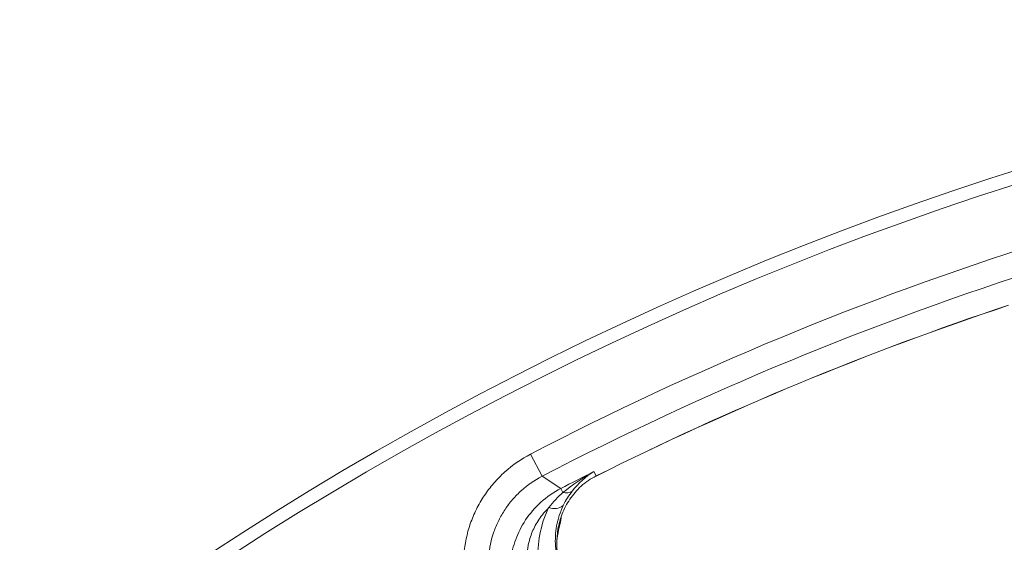
# Model space of a CAD drawing. Units: inches. Extents: x 7761 to 9902, y -12420 to -10906.
# Drawn here: x 8408 to 8447, y -11186 to -11165 of the extents above; entities that cross this region are included whole.
import ezdxf

# ---------------------------------------------------------------- set-up
doc = ezdxf.new("R2010")
doc.units = ezdxf.units.IN
doc.header["$MEASUREMENT"] = 0

msp = doc.modelspace()

# ---------------------------------------------------------------- linework, layer by layer
at = {"color": 7, "linetype": 'Continuous', "lineweight": 15}
for p, q in [((8428.198, -11182.701), (8428.657, -11183.585)), ((8429.401, -11184.073), (8428.657, -11183.585)), ((8430.726, -11183.4), (8430.818, -11183.572)), ((8429.486, -11184.237), (8429.401, -11184.073)), ((8429.387, -11185.42), (8429.416, -11185.245))]:
    msp.add_line(p, q, dxfattribs=at)
at = {"color": 8, "linetype": 'Continuous', "lineweight": 15}
msp.add_line((8430.818, -11183.572), (8430.818, -11183.572), dxfattribs=at)
at = {"color": 7, "linetype": 'Continuous', "lineweight": 15}
msp.add_circle((8486.746, -11295.306), 129.954, dxfattribs=at)
for centre, radius, start, end in [((8486.746, -11295.306), 125.92, 107.52774, 117.47226), ((8486.746, -11295.306), 124.949, 108.40951, 116.59049), ((8486.746, -11295.306), 124.945, 108.40951, 116.59049), ((8486.746, -11295.306), 125.145, 116.59275, 117.27289), ((8429.606, -11183.799), 0.454, 254.635, 304.256), ((8429.135, -11184.282), 0.594, 249.4392, 308.2408)]:
    msp.add_arc(centre, radius, start, end, dxfattribs=at)
for points, knots in [([(8486.746, -11165.851), (8452.414, -11165.851), (8419.485, -11179.491), (8370.932, -11228.044), (8357.292, -11260.973), (8357.292, -11329.638), (8370.932, -11362.567), (8419.485, -11411.12), (8452.414, -11424.76), (8486.746, -11424.76)], [0, 0, 0, 0, 0.25, 0.25, 0.5, 0.5, 0.75, 0.75, 1, 1, 1, 1]), ([(8425.532, -11186.707), (8425.567, -11186.286), (8425.654, -11185.878), (8425.859, -11185.286), (8425.942, -11185.09), (8426.128, -11184.714), (8426.338, -11184.353), (8426.59, -11184.021), (8426.864, -11183.704), (8427.013, -11183.552), (8427.48, -11183.134), (8427.823, -11182.896), (8428.198, -11182.701)], [0, 0, 0, 0, 0.25, 0.25, 0.375, 0.375, 0.5, 0.625, 0.625, 0.75, 0.75, 1, 1, 1, 1]), ([(8428.657, -11183.585), (8428.357, -11183.741), (8428.083, -11183.93), (8427.709, -11184.265), (8427.59, -11184.386), (8427.37, -11184.64), (8427.168, -11184.906), (8427.001, -11185.195), (8426.851, -11185.496), (8426.786, -11185.652), (8426.621, -11186.126), (8426.552, -11186.452), (8426.524, -11186.789)], [0, 0, 0, 0, 0.25, 0.25, 0.375, 0.375, 0.5, 0.625, 0.625, 0.75, 0.75, 1, 1, 1, 1]), ([(8429.672, -11187.963), (8429.492, -11187.626), (8429.366, -11187.266), (8429.23, -11186.499), (8429.221, -11186.103), (8429.326, -11185.495), (8429.382, -11185.29), (8429.537, -11184.89), (8429.638, -11184.691), (8429.892, -11184.314), (8430.044, -11184.136), (8430.401, -11183.818), (8430.598, -11183.682), (8430.818, -11183.572)], [0, 0, 0, 0, 0.25, 0.25, 0.5, 0.5, 0.625, 0.625, 0.75, 0.75, 0.875, 0.875, 1, 1, 1, 1]), ([(8428.01, -11189.777), (8427.754, -11189.36), (8427.569, -11188.911), (8427.406, -11188.189), (8427.372, -11187.937), (8427.35, -11187.427), (8427.362, -11187.168), (8427.439, -11186.642), (8427.506, -11186.372), (8427.703, -11185.844), (8427.832, -11185.583), (8428.167, -11185.077), (8428.367, -11184.841), (8428.843, -11184.409), (8429.11, -11184.223), (8429.401, -11184.073)], [0, 0, 0, 0, 0.25, 0.25, 0.375, 0.375, 0.5, 0.5, 0.625, 0.625, 0.75, 0.75, 0.875, 0.875, 1, 1, 1, 1]), ([(8428.926, -11184.838), (8428.775, -11184.982), (8428.646, -11185.136), (8428.425, -11185.465), (8428.335, -11185.636), (8428.194, -11185.981), (8428.142, -11186.156), (8428.071, -11186.506), (8428.052, -11186.678), (8428.037, -11187.188), (8428.084, -11187.523), (8428.262, -11188.145), (8428.395, -11188.438), (8428.567, -11188.713)], [0, 0, 0, 0, 0.125, 0.125, 0.25, 0.25, 0.375, 0.375, 0.5, 0.5, 0.75, 0.75, 1, 1, 1, 1]), ([(8429.037, -11188.889), (8428.88, -11188.594), (8428.756, -11188.285), (8428.574, -11187.644), (8428.516, -11187.311), (8428.478, -11186.616), (8428.499, -11186.264), (8428.634, -11185.552), (8428.751, -11185.189), (8428.926, -11184.838)], [0, 0, 0, 0, 0.25, 0.25, 0.5, 0.5, 0.75, 0.75, 1, 1, 1, 1]), ([(8429.503, -11184.749), (8429.372, -11185.016), (8429.286, -11185.294), (8429.189, -11185.839), (8429.175, -11186.108), (8429.209, -11186.642), (8429.255, -11186.897), (8429.397, -11187.39), (8429.493, -11187.627), (8429.614, -11187.855)], [0, 0, 0, 0, 0.25, 0.25, 0.5, 0.5, 0.75, 0.75, 1, 1, 1, 1]), ([(8429.443, -11187.44), (8429.336, -11187.059), (8429.155, -11186.419), (8429.32, -11185.708), (8429.387, -11185.42)], [0, 0, 0, 0, 0.594737, 1, 1, 1, 1])]:
    msp.add_open_spline(points, degree=3, knots=knots, dxfattribs=at)
for points in [[(8428.198, -11182.701), (8434.717, -11179.311), (8441.517, -11176.495), (8448.523, -11174.282)], [(8429.486, -11184.237), (8429.863, -11183.922), (8430.285, -11183.638), (8430.726, -11183.4)], [(8430.726, -11183.4), (8430.401, -11183.596), (8430.107, -11183.859), (8429.862, -11184.174)], [(8429.862, -11184.174), (8429.726, -11184.349), (8429.603, -11184.543), (8429.503, -11184.749)], [(8428.926, -11184.838), (8429.103, -11184.6), (8429.298, -11184.4), (8429.486, -11184.237)]]:
    msp.add_open_spline(points, degree=3, dxfattribs=at)

doc.saveas('drawing.dxf')
